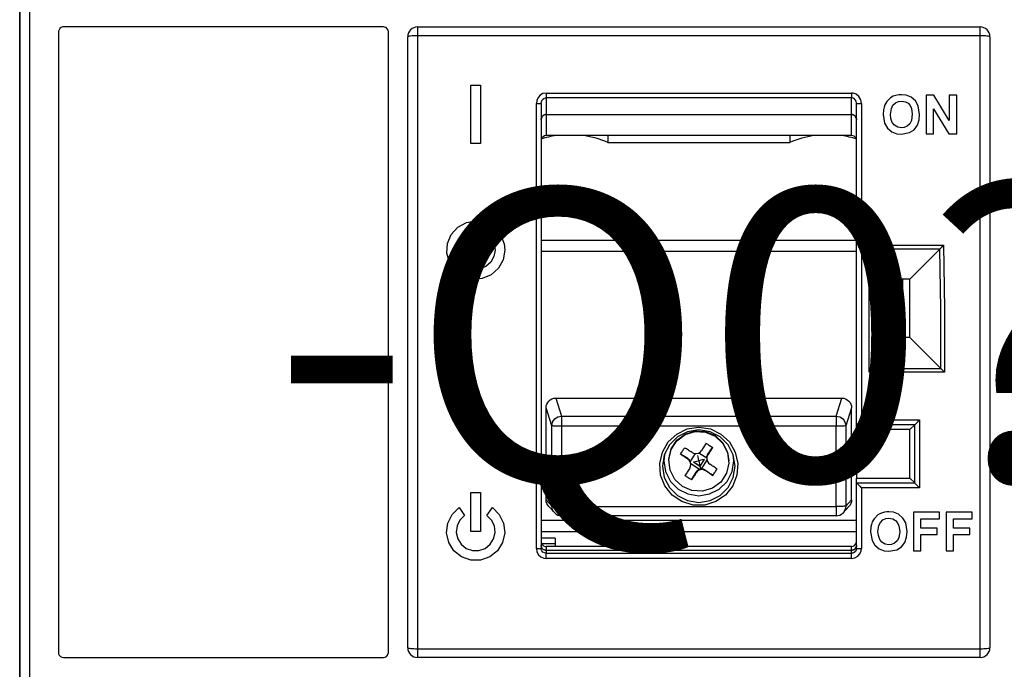
# Model space of a CAD drawing. Units: millimetres. Extents: x 11060 to 76922, y 15642 to 26879.
# Drawn here: x 60327 to 60429, y 24160 to 24227 of the extents above; entities that cross this region are included whole.
import ezdxf
from ezdxf.enums import TextEntityAlignment as Align

# ---------------------------------------------------------------- set-up
doc = ezdxf.new("R2010")
doc.units = ezdxf.units.MM
doc.linetypes.add('PLNA', pattern=[0])
for name, color, linetype in [('ECS_LEV_SYM', 7, 'Continuous'), ('ECS_LEV_SYM_DEVID', 7, 'Continuous'), ('ECS_LEV_SYM_GEO_SCM', 7, 'Continuous'), ('ECS_LEV_SYM_TEXT', 7, 'Continuous'), ('ECS_LEV_SYMCR', 7, 'Continuous'), ('OEZ_ATR', 180, 'Continuous'), ('OEZ_OBV', 7, 'Continuous'), ('OEZ_VYK', 7, 'PLNA')]:
    doc.layers.add(name, color=color, linetype=linetype)

# ---------------------------------------------------------------- blocks, each defined once
blk = doc.blocks.new('BH_630_OEZ_V')
at = {"layer": 'OEZ_OBV', "linetype": 'Continuous'}
blk.add_line((128.57, 369.27), (128.57, 94.27), dxfattribs=at)
at = {"layer": 'OEZ_VYK'}
for p, q in [((128.57, 186.27), (128.57, 274.41)), ((129.57, 274.03), (129.57, 186.72)), ((132.57, 260.27), (132.57, 196.27)), ((166.07, 260.77), (133.07, 260.77)), ((166.57, 196.27), (166.57, 260.27)), ((169.57, 260.77), (227.57, 260.77)), ((169.57, 260.77), (169.57, 259.86)), ((169.57, 259.86), (169.57, 196.68)), ((227.57, 259.86), (169.57, 259.86)), ((227.57, 259.86), (227.57, 260.77)), ((227.57, 196.68), (227.57, 259.86)), ((168.57, 196.77), (168.57, 259.77)), ((228.57, 259.77), (228.57, 196.77)), ((175.07, 254.77), (176.07, 254.77)), ((175.07, 248.77), (175.07, 254.77)), ((176.07, 254.77), (176.07, 248.77)), ((182.82, 253.96), (214.32, 253.96)), ((182.82, 253.96), (182.82, 253.47)), ((214.32, 253.96), (214.32, 253.47)), ((222.79, 253.74), (221.99, 253.74)), ((221.99, 253.74), (221.99, 249.77)), ((224.38, 251.13), (222.79, 253.74)), ((225.15, 253.74), (224.38, 253.74)), ((224.38, 253.74), (224.38, 251.13)), ((225.15, 249.77), (225.15, 253.74)), ((181.82, 206.99), (181.82, 252.89)), ((182.32, 252.86), (182.32, 207.02)), ((214.32, 253.47), (182.82, 253.47)), ((182.82, 253.47), (182.82, 251.74)), ((214.32, 251.74), (214.32, 253.47)), ((214.82, 219.77), (214.82, 252.86)), ((215.32, 252.89), (215.32, 220.26)), ((182.82, 251.74), (214.32, 251.74)), ((182.82, 251.74), (214.32, 251.74)), ((182.82, 251.74), (182.82, 249.57)), ((214.32, 249.57), (214.32, 251.74)), ((222.76, 249.77), (222.76, 252.34)), ((222.76, 252.34), (224.33, 249.77)), ((221.99, 249.77), (222.76, 249.77)), ((224.33, 249.77), (225.15, 249.77)), ((176.07, 248.77), (175.07, 248.77)), ((214.32, 249.57), (182.82, 249.57)), ((189.19, 249.57), (189.19, 248.87)), ((189.19, 248.87), (207.95, 248.87)), ((207.95, 249.57), (207.95, 248.87)), ((214.82, 238.77), (182.32, 238.77)), ((214.82, 237.62), (182.32, 237.62)), ((216.12, 238.26), (223.79, 238.26)), ((216.12, 225.19), (216.12, 238.26)), ((223.41, 237.86), (216.51, 237.86)), ((216.62, 237.61), (216.62, 225.84)), ((223.41, 237.86), (220.32, 234.77)), ((220.32, 234.77), (216.62, 234.77)), ((217.41, 228.77), (217.41, 234.77)), ((218.57, 228.77), (218.57, 234.77)), ((219.57, 234.77), (219.57, 228.77)), ((220.32, 228.77), (220.32, 234.77)), ((220.32, 228.77), (216.62, 228.77)), ((220.32, 228.77), (223.51, 225.57)), ((216.5, 225.57), (223.51, 225.57)), ((223.51, 225.57), (223.52, 225.57)), ((223.9, 225.19), (216.12, 225.19)), ((183.82, 222.51), (213.32, 222.51)), ((183.82, 222.51), (184.43, 220.65)), ((212.71, 220.65), (213.32, 222.51)), ((182.82, 212.01), (182.82, 221.51)), ((183.43, 219.65), (182.82, 221.51)), ((214.32, 221.51), (213.71, 219.65)), ((214.32, 212.01), (214.32, 221.51)), ((184.43, 220.65), (212.71, 220.65)), ((184.43, 220.65), (184.43, 219.62)), ((212.71, 220.65), (212.71, 219.62)), ((215.32, 220.26), (221.32, 220.26)), ((221.32, 220.26), (221.32, 213.25)), ((183.43, 211.38), (183.43, 219.65)), ((212.71, 219.62), (184.43, 219.62)), ((184.43, 219.62), (184.43, 211.34)), ((212.71, 211.34), (212.71, 219.62)), ((213.71, 219.65), (213.71, 211.38)), ((214.82, 219.77), (214.82, 219.77)), ((220.82, 219.77), (214.82, 219.77)), ((214.82, 219.27), (214.82, 219.77)), ((214.82, 219.27), (214.82, 214.27)), ((220.32, 219.27), (214.82, 219.27)), ((220.82, 219.77), (220.32, 219.27)), ((220.32, 214.27), (220.32, 219.27)), ((220.82, 213.77), (220.82, 219.77)), ((199.5, 216.73), (199.99, 217.42)), ((197.43, 216.29), (196.68, 216.73)), ((197.43, 216.23), (197.43, 216.29)), ((197.7, 215.99), (198.23, 216.79)), ((198.57, 216.87), (199.39, 216.34)), ((199.12, 216.18), (198.68, 215.51)), ((199.39, 216.37), (199.39, 216.28)), ((199.5, 216.73), (199.5, 216.67)), ((195.47, 216.05), (195.47, 215.98)), ((197.74, 215.76), (198.63, 215.18)), ((197.74, 215.64), (197.74, 215.73)), ((198.01, 215.94), (198.68, 215.51)), ((198.63, 215.18), (198.74, 215.22)), ((198.74, 215.22), (198.86, 215.23)), ((198.86, 215.23), (199.44, 216.12)), ((201.67, 215.98), (201.67, 216.05)), ((197.81, 214.08), (198.3, 214.89)), ((198.3, 214.82), (198.3, 214.89)), ((199.27, 215.09), (200.02, 214.54)), ((199.27, 215.09), (199.27, 215.03)), ((214.82, 213.77), (214.82, 214.27)), ((214.82, 214.27), (220.32, 214.27)), ((220.82, 213.77), (220.32, 214.27)), ((214.82, 207.02), (214.82, 213.77)), ((214.82, 213.77), (214.82, 213.77)), ((214.82, 213.77), (220.82, 213.77)), ((215.32, 213.25), (215.32, 206.99)), ((221.32, 213.25), (215.32, 213.25)), ((175.07, 212.77), (176.07, 212.77)), ((175.07, 208.77), (175.07, 212.77)), ((176.07, 212.77), (176.07, 208.77)), ((173.85, 211.23), (174.42, 210.41)), ((176.71, 210.41), (177.29, 211.23)), ((182.82, 212.01), (183.43, 211.38)), ((183.1, 211.32), (183.71, 210.69)), ((184.43, 211.34), (212.71, 211.34)), ((184.43, 211.34), (184.43, 210.38)), ((212.71, 211.34), (212.71, 210.38)), ((213.43, 210.69), (214.04, 211.32)), ((213.71, 211.38), (214.32, 212.01)), ((212.71, 210.38), (184.43, 210.38)), ((223.39, 210.74), (220.69, 210.74)), ((220.69, 210.74), (220.69, 206.77)), ((223.39, 210.08), (223.39, 210.74)), ((226.75, 210.74), (224.05, 210.74)), ((224.05, 210.74), (224.05, 206.77)), ((226.75, 210.08), (226.75, 210.74)), ((182.32, 209.92), (214.82, 209.92)), ((221.46, 209.11), (221.46, 210.08)), ((221.46, 210.08), (223.39, 210.08)), ((223.14, 209.11), (221.46, 209.11)), ((223.14, 208.45), (223.14, 209.11)), ((224.81, 209.11), (224.81, 210.08)), ((224.81, 210.08), (226.75, 210.08)), ((226.49, 209.11), (224.81, 209.11)), ((226.49, 208.45), (226.49, 209.11)), ((176.07, 208.77), (175.07, 208.77)), ((182.32, 208.77), (214.82, 208.77)), ((183.77, 208.07), (182.32, 208.07)), ((183.77, 208.07), (183.77, 207.51)), ((221.46, 206.77), (221.46, 208.45)), ((221.46, 208.45), (223.14, 208.45)), ((224.81, 206.77), (224.81, 208.45)), ((224.81, 208.45), (226.49, 208.45)), ((182.37, 207.51), (183.77, 207.51)), ((214.32, 207.22), (182.82, 207.22)), ((182.82, 207.22), (182.82, 206.83)), ((183.77, 207.51), (183.77, 207.22)), ((214.32, 206.83), (214.32, 207.22)), ((182.82, 206.83), (214.32, 206.83)), ((182.82, 206.83), (214.32, 206.83)), ((182.82, 206.83), (182.82, 206.52)), ((182.82, 205.99), (182.82, 206.52)), ((182.82, 206.52), (214.32, 206.52)), ((214.32, 206.52), (214.32, 206.83)), ((214.32, 205.99), (214.32, 206.52)), ((220.69, 206.77), (221.46, 206.77)), ((224.05, 206.77), (224.81, 206.77)), ((214.32, 205.99), (182.82, 205.99)), ((169.57, 196.68), (227.57, 196.68)), ((169.57, 196.68), (169.57, 195.77)), ((227.57, 195.77), (227.57, 196.68)), ((133.07, 195.77), (166.07, 195.77)), ((227.57, 195.77), (169.57, 195.77))]:
    blk.add_line(p, q, dxfattribs=at)
at = {"layer": 'OEZ_VYK', "flags": 128}
for points in [[(133.07, 260.77), (133.01, 260.77), (132.85, 260.72), (132.71, 260.62), (132.62, 260.48), (132.57, 260.32), (132.57, 260.27)], [(166.57, 260.27), (166.54, 260.44), (166.46, 260.58), (166.33, 260.7), (166.17, 260.76), (166.07, 260.77)], [(169.57, 259.86), (169.37, 259.86), (169.18, 259.85), (169.01, 259.84), (168.86, 259.83), (168.74, 259.82), (168.64, 259.8), (168.59, 259.79), (168.57, 259.77)], [(228.57, 259.77), (228.55, 259.79), (228.49, 259.8), (228.4, 259.82), (228.27, 259.83), (228.12, 259.84), (227.95, 259.85), (227.76, 259.86), (227.57, 259.86)], [(182.82, 253.96), (182.5, 253.91), (182.22, 253.75), (182, 253.51), (181.86, 253.19), (181.82, 252.89)], [(215.32, 252.89), (215.25, 253.27), (215.07, 253.6), (214.79, 253.83), (214.47, 253.95), (214.32, 253.96)], [(219.45, 253.79), (219.23, 253.78), (219.02, 253.75), (218.61, 253.63)], [(221.33, 251.75), (221.19, 252.64), (220.9, 253.15), (220.46, 253.54), (219.93, 253.74), (219.45, 253.79)], [(181.82, 252.89), (181.91, 252.89), (182.01, 252.89), (182.09, 252.89), (182.17, 252.88), (182.23, 252.88), (182.28, 252.87), (182.31, 252.87), (182.32, 252.86)], [(182.32, 252.86), (182.36, 253.1), (182.46, 253.29), (182.59, 253.4), (182.75, 253.46), (182.82, 253.47)], [(214.82, 252.86), (214.82, 252.9), (214.77, 253.11), (214.69, 253.27), (214.58, 253.38), (214.46, 253.44), (214.32, 253.47)], [(214.82, 252.86), (214.83, 252.87), (214.86, 252.87), (214.9, 252.88), (214.96, 252.88), (215.04, 252.89), (215.13, 252.89), (215.22, 252.89), (215.32, 252.89)], [(217.75, 252.74), (217.66, 252.49), (217.61, 252.24), (217.57, 251.73)], [(218.61, 253.63), (218.33, 253.47), (217.94, 253.08), (217.75, 252.74)], [(218.33, 251.76), (218.42, 252.38), (218.58, 252.7), (218.84, 252.95), (219.15, 253.09), (219.46, 253.13)], [(219.46, 253.13), (219.86, 253.06), (220.15, 252.9), (220.36, 252.66), (220.5, 252.35), (220.57, 251.77)], [(182.32, 251.19), (182.33, 251.3), (182.36, 251.4), (182.4, 251.49), (182.46, 251.58), (182.54, 251.65), (182.63, 251.7), (182.72, 251.73), (182.82, 251.74)], [(182.82, 251.74), (182.73, 251.73), (182.65, 251.71), (182.57, 251.67), (182.5, 251.61), (182.43, 251.54), (182.38, 251.46), (182.35, 251.38), (182.32, 251.28), (182.32, 251.19)], [(214.32, 251.74), (214.4, 251.73), (214.49, 251.71), (214.57, 251.67), (214.64, 251.61), (214.7, 251.54), (214.75, 251.46), (214.79, 251.38), (214.81, 251.28), (214.82, 251.19)], [(214.82, 251.19), (214.81, 251.3), (214.78, 251.4), (214.73, 251.49), (214.67, 251.58), (214.59, 251.65), (214.51, 251.7), (214.41, 251.73), (214.32, 251.74)], [(217.57, 251.73), (217.72, 250.84), (218.01, 250.34), (218.45, 249.96), (218.97, 249.77), (219.46, 249.72)], [(219.46, 250.38), (219.07, 250.45), (218.73, 250.65), (218.51, 250.92), (218.37, 251.35), (218.33, 251.76)], [(220.57, 251.77), (220.48, 251.12), (220.31, 250.8), (220.04, 250.54), (219.72, 250.41), (219.46, 250.38)], [(219.46, 249.72), (220.28, 249.88), (220.75, 250.18), (221.09, 250.63), (221.28, 251.18), (221.33, 251.75)], [(182.82, 249.57), (182.65, 249.54), (182.51, 249.46), (182.39, 249.35), (182.33, 249.2), (182.32, 249.1)], [(214.82, 249.1), (214.79, 249.25), (214.71, 249.39), (214.58, 249.5), (214.43, 249.56), (214.32, 249.57)], [(178.57, 237.77), (178.4, 236.78), (177.91, 235.9), (177.16, 235.23), (176.23, 234.84), (175.22, 234.79), (174.25, 235.07), (173.43, 235.66), (172.86, 236.49), (172.58, 237.45), (172.65, 238.46), (173.04, 239.39), (173.72, 240.13), (174.61, 240.61), (175.6, 240.77), (176.59, 240.59), (177.47, 240.09), (178.13, 239.33), (178.5, 238.4), (178.57, 237.77)], [(177.57, 237.77), (177.45, 237.11), (177.13, 236.52), (176.63, 236.07), (176.01, 235.82), (175.34, 235.78), (174.69, 235.97), (174.15, 236.36), (173.76, 236.91), (173.58, 237.56), (173.62, 238.23), (173.88, 238.85), (174.34, 239.35), (174.93, 239.66), (175.59, 239.77), (176.25, 239.65), (176.83, 239.32), (177.27, 238.81), (177.52, 238.19), (177.57, 237.77)], [(216.51, 237.86), (216.35, 238.02), (216.12, 238.26), (216.12, 238.26)], [(216.51, 237.86), (216.6, 237.71), (216.62, 237.61)], [(223.42, 237.87), (223.41, 237.87), (223.41, 237.86)], [(223.42, 237.87), (223.57, 238.03), (223.79, 238.26), (223.79, 238.26)], [(223.52, 225.57), (223.51, 231.72), (223.42, 237.87)], [(223.79, 238.26), (223.89, 231.72), (223.9, 225.19)], [(216.12, 225.19), (216.12, 225.19), (216.35, 225.42), (216.5, 225.57)], [(216.62, 225.84), (216.58, 225.68), (216.5, 225.57)], [(223.9, 225.19), (223.89, 225.19), (223.85, 225.23), (223.64, 225.44), (223.52, 225.57)], [(182.82, 221.51), (182.84, 221.7), (182.89, 221.89), (182.99, 222.06), (183.11, 222.21), (183.26, 222.34), (183.43, 222.43), (183.62, 222.49), (183.82, 222.51)], [(213.32, 222.51), (213.51, 222.49), (213.7, 222.43), (213.87, 222.34), (214.02, 222.21), (214.15, 222.06), (214.24, 221.89), (214.3, 221.7), (214.32, 221.51)], [(183.43, 219.65), (183.45, 219.85), (183.5, 220.03), (183.6, 220.21), (183.72, 220.36), (183.87, 220.48), (184.05, 220.57), (184.23, 220.63), (184.43, 220.65)], [(212.71, 220.65), (212.9, 220.63), (213.09, 220.57), (213.26, 220.48), (213.41, 220.36), (213.54, 220.21), (213.63, 220.03), (213.69, 219.85), (213.71, 219.65)], [(214.82, 219.77), (214.84, 219.79), (214.89, 219.84), (214.99, 219.94), (215.17, 220.11), (215.31, 220.26), (215.32, 220.26)], [(220.82, 219.77), (220.84, 219.79), (220.89, 219.84), (220.99, 219.94), (221.17, 220.11), (221.31, 220.26), (221.32, 220.26)], [(184.43, 219.62), (184.24, 219.62), (184.05, 219.62), (183.88, 219.62), (183.73, 219.63), (183.6, 219.63), (183.51, 219.64), (183.45, 219.65), (183.43, 219.65)], [(198.57, 219.52), (199.76, 219.34), (200.84, 218.81), (201.72, 218), (202.33, 216.95), (202.59, 215.78), (202.5, 214.58), (202.06, 213.46), (201.31, 212.52), (200.32, 211.85), (199.17, 211.49), (197.97, 211.49), (196.82, 211.85), (195.82, 212.52), (195.07, 213.46), (194.63, 214.58), (194.54, 215.78), (194.81, 216.95), (195.41, 218), (196.29, 218.81), (197.38, 219.34), (198.57, 219.52)], [(198.57, 219.23), (197.41, 219.04), (196.37, 218.51), (195.54, 217.69), (195.01, 216.65), (194.83, 215.49), (195.01, 214.34), (195.54, 213.3), (196.37, 212.47), (197.41, 211.94), (198.57, 211.76), (199.72, 211.94), (200.76, 212.47), (201.59, 213.3), (202.12, 214.34), (202.3, 215.49), (202.12, 216.65), (201.59, 217.69), (200.76, 218.51), (199.72, 219.04), (198.57, 219.23)], [(213.71, 219.65), (213.68, 219.65), (213.62, 219.64), (213.53, 219.63), (213.41, 219.63), (213.26, 219.62), (213.08, 219.62), (212.9, 219.62), (212.71, 219.62)], [(195.47, 216.05), (195.47, 216.22), (195.72, 217.27), (196.31, 218.17), (197.17, 218.81), (198.2, 219.13), (199.27, 219.07), (200.26, 218.64)], [(200.26, 218.58), (201.05, 217.84), (201.53, 216.88), (201.66, 215.81), (201.42, 214.76), (200.83, 213.86), (199.97, 213.22), (198.94, 212.91), (197.86, 212.97), (196.87, 213.39), (196.09, 214.13), (195.6, 215.09), (195.47, 216.15), (195.72, 217.2), (196.31, 218.1), (197.17, 218.75), (198.2, 219.06), (199.27, 219), (200.26, 218.58)], [(200.26, 218.64), (201.05, 217.91), (201.53, 216.95), (201.67, 216.05)], [(196.68, 216.73), (196.73, 216.81), (196.78, 216.9), (196.84, 216.98), (196.89, 217.06), (196.95, 217.15), (197, 217.23), (197.06, 217.31), (197.12, 217.4)], [(197.87, 216.9), (197.77, 216.96), (197.68, 217.02), (197.58, 217.09), (197.49, 217.15), (197.4, 217.21), (197.3, 217.27), (197.21, 217.33), (197.12, 217.4)], [(199.32, 217.86), (199.26, 217.76), (199.2, 217.67), (199.14, 217.58), (199.08, 217.48), (199.02, 217.39), (198.96, 217.29), (198.9, 217.2), (198.83, 217.1)], [(199.32, 217.86), (199.41, 217.8), (199.49, 217.75), (199.58, 217.7), (199.66, 217.64), (199.75, 217.59), (199.83, 217.53), (199.91, 217.48), (199.99, 217.42)], [(199.99, 217.42), (199.93, 217.33), (199.87, 217.23), (199.81, 217.14), (199.75, 217.04), (199.69, 216.95), (199.63, 216.86), (199.57, 216.76), (199.5, 216.67)], [(195.02, 216.67), (194.97, 216.05), (195.14, 214.94), (195.65, 213.93), (196.45, 213.14), (197.45, 212.63), (198.57, 212.45), (199.68, 212.63), (200.68, 213.14), (201.48, 213.93), (201.99, 214.94), (202.17, 216.05), (202.11, 216.67)], [(197.43, 216.23), (197.33, 216.29), (197.24, 216.36), (197.14, 216.42), (197.05, 216.48), (196.96, 216.54), (196.86, 216.6), (196.77, 216.66), (196.68, 216.73)], [(197.43, 216.29), (197.54, 216.21), (197.63, 216.11), (197.7, 215.99)], [(197.63, 215.26), (197.72, 215.47), (197.74, 215.71), (197.68, 215.93), (197.56, 216.12), (197.43, 216.23)], [(197.87, 216.9), (198.08, 216.81), (198.31, 216.79), (198.54, 216.85), (198.73, 216.97), (198.83, 217.1)], [(198.57, 216.06), (198.53, 216.26), (198.49, 216.44), (198.45, 216.61)], [(199.12, 216.18), (198.95, 216.14), (198.76, 216.1), (198.57, 216.06)], [(199.12, 216.18), (199.07, 216.1), (199.02, 216.02), (198.96, 215.93), (198.9, 215.85), (198.84, 215.76), (198.79, 215.67), (198.73, 215.59), (198.68, 215.51)], [(199.39, 216.34), (199.4, 216.48), (199.44, 216.61), (199.5, 216.73)], [(199.5, 216.67), (199.41, 216.45), (199.39, 216.22), (199.45, 215.99), (199.58, 215.8), (199.71, 215.7)], [(197.63, 215.26), (197.57, 215.17), (197.51, 215.08), (197.45, 214.98), (197.38, 214.89), (197.32, 214.8), (197.26, 214.7), (197.2, 214.61), (197.14, 214.52)], [(198.01, 215.94), (198.19, 215.98), (198.37, 216.02), (198.57, 216.06)], [(198.01, 215.94), (198.09, 215.9), (198.17, 215.84), (198.26, 215.79), (198.35, 215.73), (198.44, 215.67), (198.52, 215.62), (198.6, 215.56), (198.68, 215.51)], [(198.3, 214.89), (198.39, 215.01), (198.5, 215.11), (198.63, 215.18)], [(198.57, 216.06), (198.61, 215.87), (198.65, 215.68), (198.68, 215.51)], [(198.68, 215.51), (198.7, 215.4), (198.72, 215.31), (198.74, 215.22)], [(198.86, 215.23), (199, 215.21), (199.14, 215.16), (199.27, 215.09)], [(200.46, 215.21), (200.36, 215.27), (200.27, 215.33), (200.18, 215.39), (200.08, 215.45), (199.99, 215.51), (199.9, 215.57), (199.8, 215.64), (199.71, 215.7)], [(200.02, 214.54), (200.07, 214.63), (200.13, 214.71), (200.19, 214.79), (200.24, 214.88), (200.3, 214.96), (200.35, 215.04), (200.4, 215.13), (200.46, 215.21)], [(197.81, 214.08), (197.73, 214.14), (197.64, 214.19), (197.56, 214.24), (197.47, 214.3), (197.39, 214.35), (197.31, 214.41), (197.22, 214.46), (197.14, 214.52)], [(198.3, 214.82), (198.24, 214.73), (198.18, 214.64), (198.12, 214.54), (198.05, 214.45), (197.99, 214.36), (197.93, 214.27), (197.87, 214.17), (197.81, 214.08)], [(199.27, 215.03), (199.06, 215.12), (198.82, 215.14), (198.6, 215.08), (198.41, 214.95), (198.3, 214.82)], [(200.02, 214.54), (199.93, 214.6), (199.83, 214.66), (199.74, 214.72), (199.65, 214.78), (199.55, 214.84), (199.46, 214.91), (199.36, 214.97), (199.27, 215.03)], [(214.82, 213.77), (214.83, 213.75), (214.88, 213.7), (214.98, 213.59), (215.15, 213.42), (215.31, 213.25), (215.32, 213.25)], [(220.82, 213.77), (220.83, 213.75), (220.88, 213.7), (220.98, 213.59), (221.15, 213.42), (221.31, 213.25), (221.32, 213.25)], [(177.29, 211.23), (178, 210.52), (178.45, 209.61), (178.56, 208.61), (178.34, 207.63), (177.81, 206.77), (177.02, 206.14), (176.07, 205.81), (175.06, 205.81), (174.11, 206.15), (173.33, 206.77), (172.79, 207.63), (172.57, 208.61), (172.69, 209.61), (173.13, 210.52), (173.85, 211.23)], [(183.1, 211.32), (182.99, 211.46), (182.89, 211.63), (182.84, 211.82), (182.82, 212.01)], [(184.43, 211.34), (184.24, 211.35), (184.05, 211.35), (183.88, 211.35), (183.73, 211.35), (183.6, 211.36), (183.51, 211.37), (183.45, 211.37), (183.43, 211.38)], [(183.71, 210.69), (183.6, 210.82), (183.5, 211), (183.45, 211.18), (183.43, 211.38)], [(213.71, 211.38), (213.68, 211.37), (213.62, 211.37), (213.53, 211.36), (213.41, 211.35), (213.26, 211.35), (213.08, 211.35), (212.9, 211.35), (212.71, 211.34)], [(213.71, 211.38), (213.69, 211.18), (213.63, 211), (213.54, 210.82), (213.43, 210.69)], [(214.32, 212.01), (214.3, 211.82), (214.24, 211.63), (214.15, 211.46), (214.04, 211.32)], [(174.42, 210.41), (173.94, 209.94), (173.65, 209.33), (173.57, 208.67), (173.72, 208.01), (174.07, 207.44), (174.6, 207.02), (175.23, 206.8), (175.9, 206.8), (176.54, 207.02), (177.06, 207.44), (177.42, 208.01), (177.56, 208.66), (177.49, 209.33), (177.19, 209.94), (176.71, 210.41)], [(217.31, 210.63), (217.03, 210.47), (216.64, 210.08), (216.45, 209.74)], [(217.03, 208.76), (217.12, 209.38), (217.28, 209.7), (217.54, 209.95), (217.85, 210.09), (218.16, 210.13)], [(218.15, 210.79), (217.93, 210.78), (217.72, 210.75), (217.31, 210.63)], [(220.03, 208.75), (219.89, 209.65), (219.6, 210.15), (219.16, 210.54), (218.63, 210.74), (218.15, 210.79)], [(218.16, 210.13), (218.56, 210.06), (218.85, 209.9), (219.06, 209.66), (219.2, 209.35), (219.27, 208.77)], [(216.45, 209.74), (216.36, 209.49), (216.31, 209.24), (216.27, 208.73)], [(216.27, 208.73), (216.42, 207.84), (216.71, 207.34), (217.15, 206.96), (217.67, 206.77), (218.16, 206.72)], [(218.16, 207.38), (217.77, 207.45), (217.43, 207.65), (217.21, 207.92), (217.07, 208.35), (217.03, 208.76)], [(219.27, 208.77), (219.18, 208.12), (219.01, 207.8), (218.74, 207.54), (218.42, 207.41), (218.16, 207.38)], [(218.16, 206.72), (218.98, 206.88), (219.45, 207.18), (219.79, 207.63), (219.98, 208.18), (220.03, 208.75)], [(182.32, 207.71), (182.35, 207.54), (182.44, 207.4), (182.57, 207.29), (182.73, 207.23), (182.82, 207.22)], [(182.82, 206.83), (182.72, 206.84), (182.63, 206.86), (182.54, 206.91), (182.46, 206.97), (182.4, 207.05), (182.36, 207.14), (182.33, 207.23), (182.32, 207.33)], [(182.32, 207.33), (182.32, 207.24), (182.35, 207.16), (182.38, 207.08), (182.43, 207), (182.5, 206.94), (182.57, 206.89), (182.65, 206.86), (182.73, 206.83), (182.82, 206.83)], [(214.32, 207.22), (214.48, 207.25), (214.62, 207.32), (214.73, 207.44), (214.8, 207.58), (214.82, 207.71)], [(214.82, 207.33), (214.81, 207.24), (214.79, 207.16), (214.75, 207.08), (214.7, 207), (214.64, 206.94), (214.57, 206.89), (214.49, 206.86), (214.4, 206.83), (214.32, 206.83)], [(214.32, 206.83), (214.41, 206.84), (214.51, 206.86), (214.59, 206.91), (214.67, 206.97), (214.73, 207.05), (214.78, 207.14), (214.81, 207.23), (214.82, 207.33)], [(181.82, 206.99), (181.91, 206.99), (182.01, 207), (182.09, 207), (182.17, 207), (182.23, 207.01), (182.28, 207.01), (182.31, 207.02), (182.32, 207.02)], [(181.82, 206.99), (181.87, 206.66), (182.04, 206.37), (182.29, 206.14), (182.6, 206.02), (182.82, 205.99)], [(182.82, 206.52), (182.65, 206.55), (182.5, 206.63), (182.39, 206.76), (182.33, 206.91), (182.32, 207.02)], [(214.82, 207.02), (214.79, 206.86), (214.71, 206.71), (214.58, 206.6), (214.43, 206.53), (214.32, 206.52)], [(214.32, 205.99), (214.65, 206.05), (214.94, 206.21), (215.16, 206.46), (215.29, 206.77), (215.32, 206.99)], [(214.82, 207.02), (214.83, 207.02), (214.86, 207.01), (214.9, 207.01), (214.96, 207), (215.04, 207), (215.13, 207), (215.22, 206.99), (215.32, 206.99)], [(132.57, 196.27), (132.58, 196.16), (132.65, 196), (132.76, 195.88), (132.91, 195.8), (133.07, 195.77)], [(166.07, 195.77), (166.07, 195.77), (166.24, 195.8), (166.38, 195.88), (166.49, 196.01), (166.56, 196.17), (166.57, 196.27)], [(168.57, 196.77), (168.59, 196.75), (168.64, 196.74), (168.74, 196.72), (168.86, 196.71), (169.01, 196.7), (169.18, 196.69), (169.37, 196.68), (169.57, 196.68)], [(227.57, 196.68), (227.76, 196.68), (227.95, 196.69), (228.12, 196.7), (228.27, 196.71), (228.4, 196.72), (228.49, 196.74), (228.55, 196.75), (228.57, 196.77)]]:
    blk.add_lwpolyline(points, dxfattribs=at)
at = {"layer": 'OEZ_VYK'}
for centre, radius, start, end in [((169.57, 259.77), 1, 90, 180), ((227.57, 259.77), 1, 0, 90), ((185.27, 239.67), 10, 98.2526, 107.1575), ((185.27, 239.67), 10, 66.9261, 81.7474), ((211.87, 239.67), 10, 98.2526, 113.0739), ((211.87, 239.67), 10, 72.8425, 81.7474), ((184.43, 211.38), 1, 223.9477, 270), ((212.71, 211.38), 1, 270, 316.0523), ((169.57, 196.77), 1, 180, 270), ((227.57, 196.77), 1, 270, 360)]:
    blk.add_arc(centre, radius, start, end, dxfattribs=at)
at = {"layer": 'OEZ_ATR', "linetype": 'Continuous'}
blk.add_attdef('SYM', (138.57, 314.28), '', height=3, dxfattribs=at)
at = {"layer": 'OEZ_ATR', "linetype": 'Continuous', "flags": 2}
for tag, p in [('OEZ', (138.57, 307.28)), ('TYP01', (138.57, 300.28))]:
    blk.add_attdef(tag, p, '', height=3, dxfattribs=at)
blk = doc.blocks.new('SGRAEPER_S_BH630-AV')
at = {"layer": 'ECS_LEV_SYM_GEO_SCM'}
blk.add_blockref('BH_630_OEZ_V', (-198, -229), dxfattribs=at)
at = {"layer": 'ECS_LEV_SYM_DEVID', "color": 7, "linetype": 'Continuous'}
for tag, p in [('ECS_T_DEVID_3', (0, 8.4)), ('ECS_T_DEVID_2', (0, 4.2)), ('ECS_T_DEVID_1', (0, 0))]:
    blk.add_attdef(tag, text='', height=3, dxfattribs=at).set_placement(p, align=Align.MIDDLE_CENTER)
at = {"layer": 'ECS_LEV_SYMCR', "color": 0, "linetype": 'Continuous'}
for tag, p in [('ECS_T_CRC_TEXT_P', (0, -4.2)), ('ECS_T_CRC_TEXT_N', (0, -8.4))]:
    blk.add_attdef(tag, text='', height=2.5, dxfattribs=at).set_placement(p, align=Align.MIDDLE_CENTER)

msp = doc.modelspace()

# ---------------------------------------------------------------- block references
at = {"layer": 'ECS_LEV_SYM'}
ref = msp.add_blockref('SGRAEPER_S_BH630-AV', (60396.6882, 24194.138), dxfattribs=at)
ref.add_attrib('ECS_T_TEXT_2.0', '-Q0?', dxfattribs={"layer": 'ECS_LEV_SYM_TEXT', "color": 7, "height": 30}).set_placement((60396.6882, 24194.138), align=Align.MIDDLE_CENTER)

doc.saveas('drawing.dxf')
